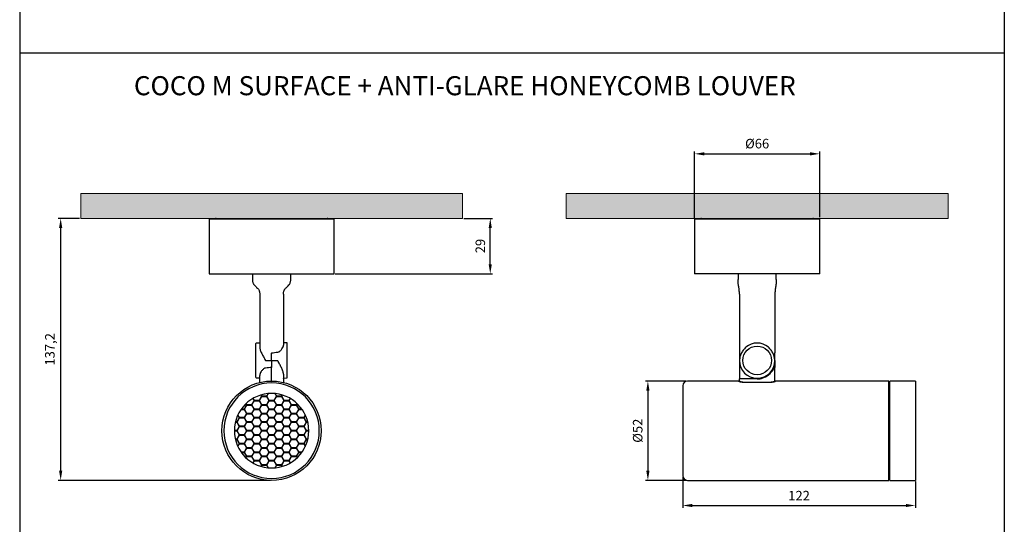
# Model space of a CAD drawing. Units: millimetres. Extents: x 0 to 1144, y -489 to 370.
# Drawn here: x 628 to 1144, y -158 to 106 of the extents above; entities that cross this region are included whole.
import ezdxf

# ---------------------------------------------------------------- set-up
doc = ezdxf.new("R2010")
doc.units = ezdxf.units.MM
doc.layers.add('CAJETIN', color=253, linetype='Continuous')
doc.layers.add('PIEZA', color=255, linetype='Continuous')
doc.layers.add('COTAS', color=251, linetype='Continuous', lineweight=9)
doc.styles.get("Standard").update_dxf_attribs({"font": 'arial.ttf'})
doc.dimstyles.new('ISO-25', dxfattribs={"dimtxt": 5, "dimasz": 5, "dimexe": 1.25, "dimexo": 0.625, "dimgap": 2, "dimtad": 1, "dimdec": 0, "dimtxsty": 'Standard', "dimcen": 2.5, "dimadec": 0, "dimazin": 0, "dimtfac": 1, "dimtdec": 0, "dimtmove": 0, "dimatfit": 3, "dimfxl": 1, "dimarcsym": 0})

# ---------------------------------------------------------------- blocks, each defined once
blk = doc.blocks.new('*D351')
at = {"layer": 'COTAS', "color": 0, "lineweight": -2}
for p, q in [((977.13, -83.29), (955.77, -83.29)), ((957.02, -88.29), (957.02, -130.29)), ((977.13, -135.29), (955.77, -135.29))]:
    blk.add_line(p, q, dxfattribs=at)
at = {"layer": 'COTAS', "color": 0}
for points in [[(957.86, -88.29), (956.19, -88.29), (957.02, -83.29)], [(956.19, -130.29), (957.86, -130.29), (957.02, -135.29)]]:
    blk.add_solid(points, dxfattribs=at)
at = {"layer": 'Defpoints', "color": 0}
for p in [(977.75, -83.29), (957.02, -135.29), (957.02, -135.29), (977.75, -135.29)]:
    blk.add_point(p, dxfattribs=at)
at = {"layer": 'COTAS', "color": 0, "insert": (952.33, -109.29), "char_height": 5, "attachment_point": 5, "rotation": 90}
blk.add_mtext('Ø52', dxfattribs=at)
blk = doc.blocks.new('*D355')
at = {"layer": 'COTAS', "color": 0, "lineweight": -2}
for p, q in [((975.25, -133.41), (975.25, -149.71)), ((1097.15, -135.91), (1097.15, -149.71)), ((980.25, -148.46), (1092.15, -148.46))]:
    blk.add_line(p, q, dxfattribs=at)
at = {"layer": 'COTAS', "color": 0}
for points in [[(980.25, -147.63), (980.25, -149.29), (975.25, -148.46)], [(1092.15, -149.29), (1092.15, -147.63), (1097.15, -148.46)]]:
    blk.add_solid(points, dxfattribs=at)
at = {"layer": 'Defpoints', "color": 0}
for p in [(975.25, -132.79), (1097.15, -135.29), (1097.15, -148.46), (1097.15, -148.46)]:
    blk.add_point(p, dxfattribs=at)
at = {"layer": 'COTAS', "color": 0, "insert": (1036.2, -143.95), "char_height": 5, "attachment_point": 5}
blk.add_mtext('122', dxfattribs=at)
blk = doc.blocks.new('*D368')
at = {"layer": 'COTAS', "color": 0, "lineweight": -2}
for p, q in [((860.54, 1.9), (875.7, 1.9)), ((874.45, -22.1), (874.45, -3.1)), ((793.29, -27.1), (875.7, -27.1))]:
    blk.add_line(p, q, dxfattribs=at)
at = {"layer": 'COTAS', "color": 0}
for points in [[(875.28, -3.1), (873.61, -3.1), (874.45, 1.9)], [(873.61, -22.1), (875.28, -22.1), (874.45, -27.1)]]:
    blk.add_solid(points, dxfattribs=at)
at = {"layer": 'Defpoints', "color": 0}
for p in [(859.91, 1.9), (874.45, 1.9), (874.45, 1.9), (792.66, -27.1)]:
    blk.add_point(p, dxfattribs=at)
at = {"layer": 'COTAS', "color": 0, "insert": (869.89, -12.6), "char_height": 5, "attachment_point": 5, "rotation": 90}
blk.add_mtext('29', dxfattribs=at)
blk = doc.blocks.new('*D369')
at = {"layer": 'COTAS', "color": 0, "lineweight": -2}
for p, q in [((981.5, 2.03), (981.5, 36.95)), ((1047, 2.53), (1047, 36.95)), ((986.5, 35.7), (1042, 35.7))]:
    blk.add_line(p, q, dxfattribs=at)
at = {"layer": 'COTAS', "color": 0}
for points in [[(986.5, 36.53), (986.5, 34.86), (981.5, 35.7)], [(1042, 34.86), (1042, 36.53), (1047, 35.7)]]:
    blk.add_solid(points, dxfattribs=at)
at = {"layer": 'Defpoints', "color": 0}
for p in [(1047, 35.7), (1047, 35.7), (981.5, 1.4), (1047, 1.9)]:
    blk.add_point(p, dxfattribs=at)
at = {"layer": 'COTAS', "color": 0, "insert": (1014.25, 40.39), "char_height": 5, "attachment_point": 5}
blk.add_mtext('Ø66', dxfattribs=at)
blk = doc.blocks.new('*D370')
at = {"layer": 'COTAS', "color": 0, "lineweight": -2}
for p, q in [((659.29, 1.9), (648.17, 1.9)), ((649.42, -3.1), (649.42, -130.29)), ((759.29, -135.29), (648.17, -135.29))]:
    blk.add_line(p, q, dxfattribs=at)
at = {"layer": 'COTAS', "color": 0}
for points in [[(650.25, -3.1), (648.58, -3.1), (649.42, 1.9)], [(648.58, -130.29), (650.25, -130.29), (649.42, -135.29)]]:
    blk.add_solid(points, dxfattribs=at)
at = {"layer": 'Defpoints', "color": 0}
for p in [(659.91, 1.9), (649.42, -135.29), (649.42, -135.29), (759.91, -135.29)]:
    blk.add_point(p, dxfattribs=at)
at = {"layer": 'COTAS', "color": 0, "insert": (644.42, -66.69), "char_height": 5, "attachment_point": 5, "rotation": 90}
blk.add_mtext('137,2', dxfattribs=at)

msp = doc.modelspace()

# ---------------------------------------------------------------- hatches: boundary and pattern name
at = {"layer": 'COTAS'}
h = msp.add_hatch(color=8, dxfattribs=at)
h.paths.add_polyline_path([(859.91, 1.9), (859.91, 14.9), (659.91, 14.9), (659.91, 1.9), (730.83, 1.9), (789, 1.9)])
h.paths.add_polyline_path([(1114.25, 1.9), (1114.25, 14.9), (914.25, 14.9), (914.25, 1.9), (985.17, 1.9), (1043.34, 1.9)])

# ---------------------------------------------------------------- linework, layer by layer
at = {"layer": 'CAJETIN'}
for p, q in [((627.96, 370.16), (627.96, -489.19)), ((1143.71, 370.16), (1143.71, -489.19)), ((627.96, 287.52), (627.96, -489.19)), ((627.96, 88.58), (1143.71, 88.58))]:
    msp.add_line(p, q, dxfattribs=at)
at = {"layer": 'COTAS'}
for p, q in [((659.91, 1.9), (659.91, 14.9)), ((859.91, 14.9), (659.91, 14.9)), ((859.91, 1.9), (859.91, 14.9)), ((914.25, 1.9), (914.25, 14.9)), ((914.25, 14.9), (1114.25, 14.9)), ((1114.25, 1.9), (1114.25, 14.9)), ((859.91, 1.9), (659.91, 1.9)), ((914.25, 1.9), (1114.25, 1.9))]:
    msp.add_line(p, q, dxfattribs=at)
at = {"layer": 'PIEZA'}
for p, q in [((727.16, 1.4), (727.16, -27.1)), ((792.66, 1.4), (727.16, 1.4)), ((730.33, 1.41), (730.33, 1.4)), ((789.5, 1.4), (789.5, 1.41)), ((792.66, -27.1), (792.66, 1.4)), ((981.5, 1.4), (981.5, -27.1)), ((1047, 1.4), (981.5, 1.4)), ((984.67, 1.41), (984.67, 1.4)), ((1043.84, 1.4), (1043.84, 1.41)), ((1047, -27.1), (1047, 1.4)), ((727.16, -27.1), (792.66, -27.1)), ((1014.25, -27.1), (981.5, -27.1)), ((1047, -27.1), (1014.25, -27.1))]:
    msp.add_line(p, q, dxfattribs=at)
at = {"layer": 'PIEZA', "linetype": 'Continuous'}
for p, q in [((749.91, -27.1), (749.91, -30.14)), ((769.91, -30.14), (769.91, -27.1)), ((1004.25, -27.1), (1004.25, -30.14)), ((1024.25, -30.14), (1024.25, -27.1)), ((753.67, -37.72), (753.67, -65.44)), ((766.15, -37.72), (766.15, -64.47)), ((1004.93, -37.72), (1004.93, -62.55)), ((1023.58, -37.72), (1023.58, -68.53)), ((751.72, -81.39), (751.72, -63.61)), ((753.48, -63.4), (751.87, -63.46)), ((767.95, -63.32), (766.15, -63.28)), ((768.1, -81.53), (768.1, -63.47)), ((1004.94, -62.9), (1004.94, -72.5)), ((759.91, -72.5), (759.91, -68.72)), ((1023.57, -72.5), (1023.57, -68.88)), ((756.72, -72.5), (759.91, -72.5)), ((759.91, -72.5), (763.05, -72.5)), ((759.91, -72.5), (759.91, -76.2)), ((759.91, -83.29), (759.91, -76.2)), ((1004.93, -72.5), (1004.93, -82.34)), ((1004.94, -72.5), (1005.04, -72.5)), ((1023.46, -72.5), (1023.57, -72.5)), ((1023.58, -72.5), (1023.58, -76.2)), ((1023.58, -83.04), (1023.58, -76.2)), ((751.87, -81.54), (753.67, -81.6)), ((753.67, -83.85), (753.67, -80.35)), ((766.15, -79.65), (766.15, -83.85)), ((766.35, -81.71), (767.95, -81.68)), ((1004.93, -83.04), (1004.93, -82.34)), ((1011.37, -82.14), (1005.13, -82.14)), ((975.25, -85.79), (975.25, -132.79)), ((1004.68, -83.29), (977.75, -83.29)), ((1008.14, -83.85), (1020.37, -83.85)), ((1020.37, -84.1), (1008.14, -84.1)), ((1083.25, -83.29), (1023.83, -83.29)), ((1083.25, -135.29), (1083.25, -83.29)), ((1083.75, -83.79), (1083.25, -83.79)), ((1097.15, -83.29), (1083.75, -83.29)), ((1083.75, -135.29), (1083.75, -83.29)), ((1097.15, -83.29), (1097.15, -135.29)), ((977.75, -135.29), (1083.25, -135.29)), ((1083.25, -134.79), (1083.75, -134.79)), ((1083.75, -135.29), (1097.15, -135.29))]:
    msp.add_line(p, q, dxfattribs=at)
at = {"layer": 'PIEZA', "color": 8, "linetype": 'Continuous'}
for p, q in [((750.09, -92.44), (750.72, -93.54)), ((750.87, -93.45), (750.24, -92.36)), ((754.62, -91.29), (753.37, -93.45)), ((753.51, -93.54), (754.76, -91.37)), ((754.24, -90.63), (754.62, -91.29)), ((754.76, -91.2), (754.41, -90.58)), ((757.26, -91.2), (754.76, -91.2)), ((754.76, -91.37), (757.26, -91.37)), ((758.03, -89.88), (757.26, -91.2)), ((757.26, -91.37), (758.51, -93.54)), ((757.41, -91.29), (758.24, -89.86)), ((758.66, -93.45), (757.41, -91.29)), ((762.41, -91.29), (761.16, -93.45)), ((761.31, -93.54), (762.56, -91.37)), ((761.59, -89.86), (762.41, -91.29)), ((762.56, -91.2), (761.79, -89.88)), ((765.06, -91.2), (762.56, -91.2)), ((762.56, -91.37), (765.06, -91.37)), ((765.42, -90.58), (765.06, -91.2)), ((765.06, -91.37), (766.31, -93.54)), ((765.21, -91.29), (765.58, -90.63)), ((766.46, -93.45), (765.21, -91.29)), ((769.59, -92.36), (768.96, -93.45)), ((769.1, -93.54), (769.73, -92.44)), ((745.57, -97.95), (744.04, -97.95)), ((746.82, -95.79), (745.57, -97.95)), ((745.72, -98.04), (746.97, -95.87)), ((746.46, -95.17), (746.82, -95.79)), ((746.97, -95.7), (746.59, -95.05)), ((749.47, -95.7), (746.97, -95.7)), ((746.97, -95.87), (749.47, -95.87)), ((750.72, -93.54), (749.47, -95.7)), ((749.47, -95.87), (750.72, -98.04)), ((749.62, -95.79), (750.87, -93.62)), ((750.87, -97.95), (749.62, -95.79)), ((753.37, -93.45), (750.87, -93.45)), ((750.87, -93.62), (753.37, -93.62)), ((753.37, -97.95), (750.87, -97.95)), ((753.37, -93.62), (754.62, -95.79)), ((754.62, -95.79), (753.37, -97.95)), ((754.76, -95.7), (753.51, -93.54)), ((753.51, -98.04), (754.76, -95.87)), ((757.26, -95.7), (754.76, -95.7)), ((754.76, -95.87), (757.26, -95.87)), ((758.51, -93.54), (757.26, -95.7)), ((757.26, -95.87), (758.51, -98.04)), ((757.41, -95.79), (758.66, -93.62)), ((758.66, -97.95), (757.41, -95.79)), ((761.16, -93.45), (758.66, -93.45)), ((758.66, -93.62), (761.16, -93.62)), ((761.16, -97.95), (758.66, -97.95)), ((761.16, -93.62), (762.41, -95.79)), ((762.41, -95.79), (761.16, -97.95)), ((762.56, -95.7), (761.31, -93.54)), ((761.31, -98.04), (762.56, -95.87)), ((765.06, -95.7), (762.56, -95.7)), ((762.56, -95.87), (765.06, -95.87)), ((766.31, -93.54), (765.06, -95.7)), ((765.06, -95.87), (766.31, -98.04)), ((765.21, -95.79), (766.46, -93.62)), ((766.46, -97.95), (765.21, -95.79)), ((768.96, -93.45), (766.46, -93.45)), ((766.46, -93.62), (768.96, -93.62)), ((768.96, -97.95), (766.46, -97.95)), ((768.96, -93.62), (770.21, -95.79)), ((770.21, -95.79), (768.96, -97.95)), ((770.35, -95.7), (769.1, -93.54)), ((769.1, -98.04), (770.35, -95.87)), ((772.85, -95.7), (770.35, -95.7)), ((770.35, -95.87), (772.85, -95.87)), ((773.23, -95.05), (772.85, -95.7)), ((772.85, -95.87), (774.1, -98.04)), ((773, -95.79), (773.36, -95.17)), ((774.25, -97.95), (773, -95.79)), ((775.78, -97.95), (774.25, -97.95)), ((742.93, -102.54), (741.68, -104.7)), ((741.82, -104.79), (743.07, -102.62)), ((742.16, -101.22), (742.93, -102.54)), ((743.07, -102.45), (742.25, -101.03)), ((745.57, -102.45), (743.07, -102.45)), ((743.07, -102.62), (745.57, -102.62)), ((743.92, -98.12), (745.57, -98.12)), ((745.57, -98.12), (746.82, -100.29)), ((746.82, -100.29), (745.57, -102.45)), ((745.57, -102.62), (746.82, -104.79)), ((746.97, -100.2), (745.72, -98.04)), ((745.72, -102.54), (746.97, -100.37)), ((746.97, -104.7), (745.72, -102.54)), ((749.47, -100.2), (746.97, -100.2)), ((746.97, -100.37), (749.47, -100.37)), ((750.72, -98.04), (749.47, -100.2)), ((749.47, -100.37), (750.72, -102.54)), ((750.72, -102.54), (749.47, -104.7)), ((749.62, -100.29), (750.87, -98.12)), ((750.87, -102.45), (749.62, -100.29)), ((749.62, -104.79), (750.87, -102.62)), ((750.87, -98.12), (753.37, -98.12)), ((753.37, -102.45), (750.87, -102.45)), ((750.87, -102.62), (753.37, -102.62)), ((753.37, -98.12), (754.62, -100.29)), ((754.62, -100.29), (753.37, -102.45)), ((753.37, -102.62), (754.62, -104.79)), ((754.76, -100.2), (753.51, -98.04)), ((753.51, -102.54), (754.76, -100.37)), ((754.76, -104.7), (753.51, -102.54)), ((757.26, -100.2), (754.76, -100.2)), ((754.76, -100.37), (757.26, -100.37)), ((758.51, -98.04), (757.26, -100.2)), ((757.26, -100.37), (758.51, -102.54)), ((758.51, -102.54), (757.26, -104.7)), ((757.41, -100.29), (758.66, -98.12)), ((758.66, -102.45), (757.41, -100.29)), ((757.41, -104.79), (758.66, -102.62)), ((758.66, -98.12), (761.16, -98.12)), ((761.16, -102.45), (758.66, -102.45)), ((758.66, -102.62), (761.16, -102.62)), ((761.16, -98.12), (762.41, -100.29)), ((762.41, -100.29), (761.16, -102.45)), ((761.16, -102.62), (762.41, -104.79)), ((762.56, -100.2), (761.31, -98.04)), ((761.31, -102.54), (762.56, -100.37)), ((762.56, -104.7), (761.31, -102.54)), ((765.06, -100.2), (762.56, -100.2)), ((762.56, -100.37), (765.06, -100.37)), ((766.31, -98.04), (765.06, -100.2)), ((765.06, -100.37), (766.31, -102.54)), ((766.31, -102.54), (765.06, -104.7)), ((765.21, -100.29), (766.46, -98.12)), ((766.46, -102.45), (765.21, -100.29)), ((765.21, -104.79), (766.46, -102.62)), ((766.46, -98.12), (768.96, -98.12)), ((768.96, -102.45), (766.46, -102.45)), ((766.46, -102.62), (768.96, -102.62)), ((768.96, -98.12), (770.21, -100.29)), ((770.21, -100.29), (768.96, -102.45)), ((768.96, -102.62), (770.21, -104.79)), ((770.35, -100.2), (769.1, -98.04)), ((769.1, -102.54), (770.35, -100.37)), ((770.35, -104.7), (769.1, -102.54)), ((772.85, -100.2), (770.35, -100.2)), ((770.35, -100.37), (772.85, -100.37)), ((774.1, -98.04), (772.85, -100.2)), ((772.85, -100.37), (774.1, -102.54)), ((774.1, -102.54), (772.85, -104.7)), ((773, -100.29), (774.25, -98.12)), ((774.25, -102.45), (773, -100.29)), ((773, -104.79), (774.25, -102.62)), ((774.25, -98.12), (775.9, -98.12)), ((776.75, -102.45), (774.25, -102.45)), ((774.25, -102.62), (776.75, -102.62)), ((777.57, -101.03), (776.75, -102.45)), ((776.75, -102.62), (778, -104.79)), ((776.9, -102.54), (777.66, -101.22)), ((778.15, -104.7), (776.9, -102.54)), ((740.92, -104.87), (741.68, -104.87)), ((741.68, -104.7), (740.96, -104.7)), ((741.68, -104.87), (742.93, -107.04)), ((742.93, -107.04), (741.68, -109.2)), ((743.07, -106.95), (741.82, -104.79)), ((741.82, -109.29), (743.07, -107.12)), ((745.57, -106.95), (743.07, -106.95)), ((743.07, -107.12), (745.57, -107.12)), ((746.82, -104.79), (745.57, -106.95)), ((745.57, -107.12), (746.82, -109.29)), ((745.72, -107.04), (746.97, -104.87)), ((746.97, -109.2), (745.72, -107.04)), ((749.47, -104.7), (746.97, -104.7)), ((746.97, -104.87), (749.47, -104.87)), ((749.47, -104.87), (750.72, -107.04)), ((750.72, -107.04), (749.47, -109.2)), ((750.87, -106.95), (749.62, -104.79)), ((749.62, -109.29), (750.87, -107.12)), ((753.37, -106.95), (750.87, -106.95)), ((750.87, -107.12), (753.37, -107.12)), ((754.62, -104.79), (753.37, -106.95)), ((753.37, -107.12), (754.62, -109.29)), ((753.51, -107.04), (754.76, -104.87)), ((754.76, -109.2), (753.51, -107.04)), ((757.26, -104.7), (754.76, -104.7)), ((754.76, -104.87), (757.26, -104.87)), ((757.26, -104.87), (758.51, -107.04)), ((758.51, -107.04), (757.26, -109.2)), ((758.66, -106.95), (757.41, -104.79)), ((757.41, -109.29), (758.66, -107.12)), ((761.16, -106.95), (758.66, -106.95)), ((758.66, -107.12), (761.16, -107.12)), ((762.41, -104.79), (761.16, -106.95)), ((761.16, -107.12), (762.41, -109.29)), ((761.31, -107.04), (762.56, -104.87)), ((762.56, -109.2), (761.31, -107.04)), ((765.06, -104.7), (762.56, -104.7)), ((762.56, -104.87), (765.06, -104.87)), ((765.06, -104.87), (766.31, -107.04)), ((766.31, -107.04), (765.06, -109.2)), ((766.46, -106.95), (765.21, -104.79)), ((765.21, -109.29), (766.46, -107.12)), ((768.96, -106.95), (766.46, -106.95)), ((766.46, -107.12), (768.96, -107.12)), ((770.21, -104.79), (768.96, -106.95)), ((768.96, -107.12), (770.21, -109.29)), ((769.1, -107.04), (770.35, -104.87)), ((770.35, -109.2), (769.1, -107.04)), ((772.85, -104.7), (770.35, -104.7)), ((770.35, -104.87), (772.85, -104.87)), ((772.85, -104.87), (774.1, -107.04)), ((774.1, -107.04), (772.85, -109.2)), ((774.25, -106.95), (773, -104.79)), ((773, -109.29), (774.25, -107.12)), ((776.75, -106.95), (774.25, -106.95)), ((774.25, -107.12), (776.75, -107.12)), ((778, -104.79), (776.75, -106.95)), ((776.75, -107.12), (778, -109.29)), ((776.9, -107.04), (778.15, -104.87)), ((778.15, -109.2), (776.9, -107.04)), ((778.86, -104.7), (778.15, -104.7)), ((778.15, -104.87), (778.91, -104.87)), ((741.68, -109.2), (740.41, -109.2)), ((740.41, -109.37), (741.68, -109.37)), ((741.68, -109.37), (742.93, -111.54)), ((742.93, -111.54), (741.68, -113.7)), ((743.07, -111.45), (741.82, -109.29)), ((741.82, -113.79), (743.07, -111.62)), ((745.57, -111.45), (743.07, -111.45)), ((743.07, -111.62), (745.57, -111.62)), ((746.82, -109.29), (745.57, -111.45)), ((745.57, -111.62), (746.82, -113.79)), ((745.72, -111.54), (746.97, -109.37)), ((746.97, -113.7), (745.72, -111.54)), ((749.47, -109.2), (746.97, -109.2)), ((746.97, -109.37), (749.47, -109.37)), ((749.47, -109.37), (750.72, -111.54)), ((750.72, -111.54), (749.47, -113.7)), ((750.87, -111.45), (749.62, -109.29)), ((749.62, -113.79), (750.87, -111.62)), ((753.37, -111.45), (750.87, -111.45)), ((750.87, -111.62), (753.37, -111.62)), ((754.62, -109.29), (753.37, -111.45)), ((753.37, -111.62), (754.62, -113.79)), ((753.51, -111.54), (754.76, -109.37)), ((754.76, -113.7), (753.51, -111.54)), ((757.26, -109.2), (754.76, -109.2)), ((754.76, -109.37), (757.26, -109.37)), ((757.26, -109.37), (758.51, -111.54)), ((758.51, -111.54), (757.26, -113.7)), ((758.66, -111.45), (757.41, -109.29)), ((757.41, -113.79), (758.66, -111.62)), ((761.16, -111.45), (758.66, -111.45)), ((758.66, -111.62), (761.16, -111.62)), ((762.41, -109.29), (761.16, -111.45)), ((761.16, -111.62), (762.41, -113.79)), ((761.31, -111.54), (762.56, -109.37)), ((762.56, -113.7), (761.31, -111.54)), ((765.06, -109.2), (762.56, -109.2)), ((762.56, -109.37), (765.06, -109.37)), ((765.06, -109.37), (766.31, -111.54)), ((766.31, -111.54), (765.06, -113.7)), ((766.46, -111.45), (765.21, -109.29)), ((765.21, -113.79), (766.46, -111.62)), ((768.96, -111.45), (766.46, -111.45)), ((766.46, -111.62), (768.96, -111.62)), ((770.21, -109.29), (768.96, -111.45)), ((768.96, -111.62), (770.21, -113.79)), ((769.1, -111.54), (770.35, -109.37)), ((770.35, -113.7), (769.1, -111.54)), ((772.85, -109.2), (770.35, -109.2)), ((770.35, -109.37), (772.85, -109.37)), ((772.85, -109.37), (774.1, -111.54)), ((774.1, -111.54), (772.85, -113.7)), ((774.25, -111.45), (773, -109.29)), ((773, -113.79), (774.25, -111.62)), ((776.75, -111.45), (774.25, -111.45)), ((774.25, -111.62), (776.75, -111.62)), ((778, -109.29), (776.75, -111.45)), ((776.75, -111.62), (778, -113.79)), ((776.9, -111.54), (778.15, -109.37)), ((778.15, -113.7), (776.9, -111.54)), ((779.41, -109.2), (778.15, -109.2)), ((778.15, -109.37), (779.41, -109.37)), ((741.68, -113.7), (740.92, -113.7)), ((740.96, -113.87), (741.68, -113.87)), ((741.68, -113.87), (742.93, -116.04)), ((743.07, -115.95), (741.82, -113.79)), ((742.93, -116.04), (742.16, -117.36)), ((742.25, -117.55), (743.07, -116.12)), ((745.57, -115.95), (743.07, -115.95)), ((743.07, -116.12), (745.57, -116.12)), ((746.82, -113.79), (745.57, -115.95)), ((745.57, -116.12), (746.82, -118.29)), ((746.82, -118.29), (745.57, -120.45)), ((745.72, -116.04), (746.97, -113.87)), ((746.97, -118.2), (745.72, -116.04)), ((745.72, -120.54), (746.97, -118.37)), ((749.47, -113.7), (746.97, -113.7)), ((746.97, -113.87), (749.47, -113.87)), ((749.47, -118.2), (746.97, -118.2)), ((746.97, -118.37), (749.47, -118.37)), ((749.47, -113.87), (750.72, -116.04)), ((750.72, -116.04), (749.47, -118.2)), ((749.47, -118.37), (750.72, -120.54)), ((750.87, -115.95), (749.62, -113.79)), ((749.62, -118.29), (750.87, -116.12)), ((750.87, -120.45), (749.62, -118.29)), ((753.37, -115.95), (750.87, -115.95)), ((750.87, -116.12), (753.37, -116.12)), ((754.62, -113.79), (753.37, -115.95)), ((753.37, -116.12), (754.62, -118.29)), ((754.62, -118.29), (753.37, -120.45)), ((753.51, -116.04), (754.76, -113.87)), ((754.76, -118.2), (753.51, -116.04)), ((753.51, -120.54), (754.76, -118.37)), ((757.26, -113.7), (754.76, -113.7)), ((754.76, -113.87), (757.26, -113.87)), ((757.26, -118.2), (754.76, -118.2)), ((754.76, -118.37), (757.26, -118.37)), ((757.26, -113.87), (758.51, -116.04)), ((758.51, -116.04), (757.26, -118.2)), ((757.26, -118.37), (758.51, -120.54)), ((758.66, -115.95), (757.41, -113.79)), ((757.41, -118.29), (758.66, -116.12)), ((758.66, -120.45), (757.41, -118.29)), ((761.16, -115.95), (758.66, -115.95)), ((758.66, -116.12), (761.16, -116.12)), ((762.41, -113.79), (761.16, -115.95)), ((761.16, -116.12), (762.41, -118.29)), ((762.41, -118.29), (761.16, -120.45)), ((761.31, -116.04), (762.56, -113.87)), ((762.56, -118.2), (761.31, -116.04)), ((761.31, -120.54), (762.56, -118.37)), ((765.06, -113.7), (762.56, -113.7)), ((762.56, -113.87), (765.06, -113.87)), ((765.06, -118.2), (762.56, -118.2)), ((762.56, -118.37), (765.06, -118.37)), ((765.06, -113.87), (766.31, -116.04)), ((766.31, -116.04), (765.06, -118.2)), ((765.06, -118.37), (766.31, -120.54)), ((766.46, -115.95), (765.21, -113.79)), ((765.21, -118.29), (766.46, -116.12)), ((766.46, -120.45), (765.21, -118.29)), ((768.96, -115.95), (766.46, -115.95)), ((766.46, -116.12), (768.96, -116.12)), ((770.21, -113.79), (768.96, -115.95)), ((768.96, -116.12), (770.21, -118.29)), ((770.21, -118.29), (768.96, -120.45)), ((769.1, -116.04), (770.35, -113.87)), ((770.35, -118.2), (769.1, -116.04)), ((769.1, -120.54), (770.35, -118.37)), ((772.85, -113.7), (770.35, -113.7)), ((770.35, -113.87), (772.85, -113.87)), ((772.85, -118.2), (770.35, -118.2)), ((770.35, -118.37), (772.85, -118.37)), ((772.85, -113.87), (774.1, -116.04)), ((774.1, -116.04), (772.85, -118.2)), ((772.85, -118.37), (774.1, -120.54)), ((774.25, -115.95), (773, -113.79)), ((773, -118.29), (774.25, -116.12)), ((774.25, -120.45), (773, -118.29)), ((776.75, -115.95), (774.25, -115.95)), ((774.25, -116.12), (776.75, -116.12)), ((778, -113.79), (776.75, -115.95)), ((776.75, -116.12), (777.57, -117.55)), ((776.9, -116.04), (778.15, -113.87)), ((777.66, -117.36), (776.9, -116.04)), ((778.91, -113.7), (778.15, -113.7)), ((778.15, -113.87), (778.86, -113.87)), ((745.57, -120.45), (743.92, -120.45)), ((744.04, -120.62), (745.57, -120.62)), ((745.57, -120.62), (746.82, -122.79)), ((746.97, -122.7), (745.72, -120.54)), ((746.82, -122.79), (746.46, -123.41)), ((746.59, -123.53), (746.97, -122.87)), ((749.47, -122.7), (746.97, -122.7)), ((746.97, -122.87), (749.47, -122.87)), ((750.72, -120.54), (749.47, -122.7)), ((749.47, -122.87), (750.72, -125.04)), ((749.62, -122.79), (750.87, -120.62)), ((750.87, -124.95), (749.62, -122.79)), ((753.37, -120.45), (750.87, -120.45)), ((750.87, -120.62), (753.37, -120.62)), ((753.37, -120.62), (754.62, -122.79)), ((754.62, -122.79), (753.37, -124.95)), ((754.76, -122.7), (753.51, -120.54)), ((753.51, -125.04), (754.76, -122.87)), ((757.26, -122.7), (754.76, -122.7)), ((754.76, -122.87), (757.26, -122.87)), ((758.51, -120.54), (757.26, -122.7)), ((757.26, -122.87), (758.51, -125.04)), ((757.41, -122.79), (758.66, -120.62)), ((758.66, -124.95), (757.41, -122.79)), ((761.16, -120.45), (758.66, -120.45)), ((758.66, -120.62), (761.16, -120.62)), ((761.16, -120.62), (762.41, -122.79)), ((762.41, -122.79), (761.16, -124.95)), ((762.56, -122.7), (761.31, -120.54)), ((761.31, -125.04), (762.56, -122.87)), ((765.06, -122.7), (762.56, -122.7)), ((762.56, -122.87), (765.06, -122.87)), ((766.31, -120.54), (765.06, -122.7)), ((765.06, -122.87), (766.31, -125.04)), ((765.21, -122.79), (766.46, -120.62)), ((766.46, -124.95), (765.21, -122.79)), ((768.96, -120.45), (766.46, -120.45)), ((766.46, -120.62), (768.96, -120.62)), ((768.96, -120.62), (770.21, -122.79)), ((770.21, -122.79), (768.96, -124.95)), ((770.35, -122.7), (769.1, -120.54)), ((769.1, -125.04), (770.35, -122.87)), ((772.85, -122.7), (770.35, -122.7)), ((770.35, -122.87), (772.85, -122.87)), ((774.1, -120.54), (772.85, -122.7)), ((772.85, -122.87), (773.23, -123.53)), ((773, -122.79), (774.25, -120.62)), ((773.36, -123.41), (773, -122.79)), ((775.9, -120.45), (774.25, -120.45)), ((774.25, -120.62), (775.78, -120.62)), ((750.72, -125.04), (750.09, -126.13)), ((750.24, -126.22), (750.87, -125.12)), ((753.37, -124.95), (750.87, -124.95)), ((750.87, -125.12), (753.37, -125.12)), ((753.37, -125.12), (754.62, -127.29)), ((754.76, -127.2), (753.51, -125.04)), ((754.62, -127.29), (754.24, -127.95)), ((754.41, -128), (754.76, -127.37)), ((757.26, -127.2), (754.76, -127.2)), ((754.76, -127.37), (757.26, -127.37)), ((758.51, -125.04), (757.26, -127.2)), ((757.26, -127.37), (758.03, -128.7)), ((757.41, -127.29), (758.66, -125.12)), ((758.24, -128.72), (757.41, -127.29)), ((761.16, -124.95), (758.66, -124.95)), ((758.66, -125.12), (761.16, -125.12)), ((761.16, -125.12), (762.41, -127.29)), ((762.56, -127.2), (761.31, -125.04)), ((762.41, -127.29), (761.59, -128.72)), ((761.79, -128.7), (762.56, -127.37)), ((765.06, -127.2), (762.56, -127.2)), ((762.56, -127.37), (765.06, -127.37)), ((766.31, -125.04), (765.06, -127.2)), ((765.06, -127.37), (765.42, -128)), ((765.21, -127.29), (766.46, -125.12)), ((765.58, -127.95), (765.21, -127.29)), ((768.96, -124.95), (766.46, -124.95)), ((766.46, -125.12), (768.96, -125.12)), ((768.96, -125.12), (769.59, -126.22)), ((769.73, -126.13), (769.1, -125.04))]:
    msp.add_line(p, q, dxfattribs=at)
at = {"layer": 'PIEZA', "linetype": 'Continuous'}
for centre, radius in [((1014.25, -72.5), 7.5), ((759.91, -109.29), 26)]:
    msp.add_circle(centre, radius, dxfattribs=at)
at = {"layer": 'PIEZA', "linetype": 'Continuous', "extrusion": (0, 0, -1)}
for radius in [25, 19.5]:
    msp.add_circle((-759.91, -109.29), radius, dxfattribs=at)
at = {"layer": 'PIEZA'}
for centre, start, end in [((730.83, 1.4), 90, 179), ((789, 1.4), 1, 90), ((985.17, 1.4), 90, 179), ((1043.34, 1.4), 1, 90)]:
    msp.add_arc(centre, 0.5, start, end, dxfattribs=at)
at = {"layer": 'PIEZA', "linetype": 'Continuous'}
for centre, radius, start, end in [((751.87, -63.61), 0.15, 92, 180), ((767.95, -63.47), 0.15, 0, 89), ((1014.25, -72.5), 9.1, 49.3442, 130.6558), ((1014.25, -72.5), 9.32, 177.7843, 179.9948), ((1014.25, -72.5), 9.32, 0, 2.2162), ((1014.25, -72.5), 9.31, 180, 0), ((1014.25, -72.5), 9.64, 290.8157, 337.9251), ((751.87, -81.39), 0.15, 180, 268), ((767.95, -81.53), 0.15, 271, 0), ((753.42, -83.85), 0.25, 284.3104, 0), ((753.42, -83.85), 0.25, 284.3104, 0), ((766.4, -83.85), 0.25, 180, 255.6896), ((766.4, -83.85), 0.25, 180, 255.6896), ((977.75, -85.79), 2.5, 90, 180), ((977.75, -132.79), 2.5, 180, 270)]:
    msp.add_arc(centre, radius, start, end, dxfattribs=at)
at = {"layer": 'PIEZA', "linetype": 'Continuous', "extrusion": (0, 0, -1)}
for centre, start, end in [((-753.47, -63.2), 180, 268), ((-766.35, -81.91), 0, 89)]:
    msp.add_arc(centre, 0.2, start, end, dxfattribs=at)
at = {"layer": 'PIEZA', "linetype": 'Continuous'}
for centre, major_axis, ratio, start_param, end_param in [((1005.03, -62.6), (-0.031, 0.206), 0.462766, 1.256961, 1.328872), ((1004.68, -109.29), (0, 26), 0.017623, 6.163173, 6.283185), ((1004.93, -109.29), (0, 26.25), 0.017455, 6.163173, 6.283019), ((1023.58, -109.29), (0, 26.25), 0.017455, 0.000166, 0.120012), ((1023.83, -109.29), (0, 26), 0.017623, 0, 0.120012)]:
    msp.add_ellipse(centre, major_axis=major_axis, ratio=ratio, start_param=start_param, end_param=end_param, dxfattribs=at)
at = {"layer": 'PIEZA', "linetype": 'Continuous', "extrusion": (0, 0, -1)}
for centre, major_axis, ratio, start_param, end_param in [((1297.94, -72.5), (-553.79, 0), 0.030245, 0.239181, 0.262417), ((1005.13, -82.34), (0.141, -0.141), 0.999695, 2.356347, 3.926856)]:
    msp.add_ellipse(centre, major_axis=major_axis, ratio=ratio, start_param=start_param, end_param=end_param, dxfattribs=at)
at = {"layer": 'PIEZA', "linetype": 'Continuous'}
for points, knots in [([(749.91, -30.13), (749.9, -30.38), (749.92, -30.85), (750.01, -31.52), (750.22, -32.09), (750.56, -32.67), (750.99, -33.19), (751.54, -33.73), (752.15, -34.29), (752.75, -34.87), (753.22, -35.51), (753.52, -36.14), (753.67, -36.9), (753.69, -37.43), (753.67, -37.72)], [0, 0, 0, 0, 0.083203, 0.159485, 0.228292, 0.289215, 0.387112, 0.458233, 0.548419, 0.668914, 0.74017, 0.818596, 0.904817, 1, 1, 1, 1]), ([(766.15, -37.72), (766.14, -37.47), (766.16, -37.02), (766.24, -36.37), (766.44, -35.82), (766.77, -35.26), (767.2, -34.75), (767.74, -34.23), (768.35, -33.67), (768.95, -33.07), (769.44, -32.41), (769.76, -31.75), (769.9, -30.97), (769.93, -30.42), (769.91, -30.13)], [0, 0, 0, 0, 0.081942, 0.155418, 0.221146, 0.279609, 0.374852, 0.445073, 0.535214, 0.657652, 0.731329, 0.813321, 0.90315, 1, 1, 1, 1]), ([(1004.93, -37.72), (1004.93, -37.4), (1004.93, -37.08), (1004.91, -36.45), (1004.89, -36.13), (1004.8, -35.18), (1004.7, -34.55), (1004.49, -33.3), (1004.38, -32.67), (1004.3, -31.72), (1004.28, -31.4), (1004.26, -30.77), (1004.25, -30.45), (1004.25, -30.13)], [0, 0, 0, 0, 0.125, 0.125, 0.25, 0.25, 0.5, 0.5, 0.75, 0.75, 0.875, 0.875, 1, 1, 1, 1]), ([(1024.25, -30.13), (1024.25, -30.39), (1024.25, -30.9), (1024.22, -31.66), (1024.14, -32.55), (1023.98, -33.55), (1023.79, -34.68), (1023.63, -35.81), (1023.58, -36.82), (1023.58, -37.46), (1023.58, -37.72)], [0, 0, 0, 0, 0.100041, 0.200311, 0.300605, 0.45078, 0.60045, 0.749629, 0.898672, 1, 1, 1, 1]), ([(753.67, -65.44), (753.67, -65.69), (753.71, -65.94), (753.82, -66.48), (753.9, -66.76), (754.19, -67.61), (754.45, -68.19), (755.03, -69.41), (755.35, -70.02), (755.85, -70.94), (756.02, -71.25), (756.37, -71.87), (756.54, -72.19), (756.72, -72.5)], [0, 0, 0, 0, 0.125, 0.125, 0.25, 0.25, 0.5, 0.5, 0.75, 0.75, 0.875, 0.875, 1, 1, 1, 1]), ([(763.11, -68.15), (763.36, -68.13), (763.61, -68.04), (764.05, -67.8), (764.25, -67.65), (764.61, -67.34), (764.77, -67.17), (765.08, -66.83), (765.21, -66.65), (765.59, -66.13), (765.78, -65.78), (766.07, -65.09), (766.15, -64.77), (766.15, -64.47)], [0, 0, 0, 0, 0.125, 0.125, 0.25, 0.25, 0.375, 0.375, 0.5, 0.5, 0.75, 0.75, 1, 1, 1, 1]), ([(1004.93, -62.56), (1004.93, -62.61), (1004.94, -62.66), (1004.94, -62.77), (1004.94, -62.83), (1004.94, -62.9)], [0, 0, 0, 0, 0.5, 0.5, 1, 1, 1, 1]), ([(1008.33, -65.6), (1008.05, -65.83), (1007.79, -66.08), (1007.31, -66.6), (1007.09, -66.87), (1006.47, -67.7), (1006.14, -68.28), (1005.6, -69.47), (1005.4, -70.06), (1005.2, -70.97), (1005.15, -71.27), (1005.07, -71.88), (1005.05, -72.19), (1005.04, -72.5)], [0, 0, 0, 0, 0.125, 0.125, 0.25, 0.25, 0.5, 0.5, 0.75, 0.75, 0.875, 0.875, 1, 1, 1, 1]), ([(1023.46, -72.5), (1023.46, -72.19), (1023.44, -71.88), (1023.36, -71.27), (1023.31, -70.97), (1023.11, -70.06), (1022.91, -69.47), (1022.37, -68.28), (1022.04, -67.7), (1021.42, -66.87), (1021.2, -66.6), (1020.72, -66.08), (1020.46, -65.83), (1020.18, -65.6)], [0, 0, 0, 0, 0.125, 0.125, 0.25, 0.25, 0.5, 0.5, 0.75, 0.75, 0.875, 0.875, 1, 1, 1, 1]), ([(759.9, -68.55), (759.9, -68.59), (759.89, -68.63), (759.89, -68.7), (759.89, -68.72), (759.89, -68.73), (759.89, -68.73), (759.89, -68.73)], [0, 0, 0, 0, 0.447261, 0.447261, 0.894521, 0.894521, 1, 1, 1, 1]), ([(759.9, -68.55), (759.9, -68.55), (759.9, -68.54), (759.91, -68.54), (759.91, -68.54), (759.91, -68.54), (759.91, -68.53), (759.91, -68.53), (759.91, -68.53), (759.91, -68.53)], [0, 0, 0, 0, 0.223226, 0.223226, 0.604543, 0.604543, 0.898818, 0.898818, 1, 1, 1, 1]), ([(1023.57, -68.88), (1023.57, -68.82), (1023.57, -68.75), (1023.57, -68.64), (1023.57, -68.59), (1023.58, -68.55)], [0, 0, 0, 0, 0.5, 0.5, 1, 1, 1, 1]), ([(1023.58, -68.55), (1023.58, -68.55), (1023.58, -68.54), (1023.58, -68.54), (1023.58, -68.54), (1023.58, -68.54), (1023.58, -68.53), (1023.58, -68.53), (1023.58, -68.53), (1023.58, -68.53)], [0, 0, 0, 0, 0.223226, 0.223226, 0.604543, 0.604543, 0.898818, 0.898818, 1, 1, 1, 1]), ([(756.77, -76.47), (756.64, -76.48), (756.51, -76.51), (756.26, -76.59), (756.14, -76.65), (755.8, -76.84), (755.6, -76.99), (755.24, -77.33), (755.07, -77.5), (754.77, -77.87), (754.63, -78.05), (754.25, -78.61), (754.05, -78.98), (753.76, -79.7), (753.67, -80.03), (753.67, -80.35)], [0, 0, 0, 0, 0.0625, 0.0625, 0.125, 0.125, 0.25, 0.25, 0.375, 0.375, 0.5, 0.5, 0.75, 0.75, 1, 1, 1, 1]), ([(766.15, -79.65), (766.15, -79.4), (766.12, -79.15), (766, -78.6), (765.91, -78.32), (765.62, -77.46), (765.35, -76.86), (764.76, -75.63), (764.44, -75.02), (763.93, -74.08), (763.76, -73.77), (763.49, -73.29), (763.41, -73.13), (763.27, -72.9), (763.23, -72.82), (763.16, -72.7), (763.14, -72.66), (763.09, -72.58), (763.07, -72.54), (763.05, -72.5)], [0, 0, 0, 0, 0.125, 0.125, 0.25, 0.25, 0.5, 0.5, 0.75, 0.75, 0.875, 0.875, 0.9375, 0.9375, 0.96875, 0.96875, 0.984375, 0.984375, 1, 1, 1, 1]), ([(1023.19, -76.12), (1023.21, -76.08), (1023.24, -76.04), (1023.32, -76), (1023.37, -75.99), (1023.46, -76.01), (1023.5, -76.03), (1023.56, -76.1), (1023.58, -76.15), (1023.58, -76.2)], [0, 0, 0, 0, 0.25, 0.25, 0.5, 0.5, 0.75, 0.75, 1, 1, 1, 1]), ([(1014.25, -82.18), (1011.99, -82.14), (1011.88, -82.14), (1011.64, -82.14), (1011.51, -82.14), (1011.37, -82.14)], [0, 0, 0, 0, 0.5, 0.5, 1, 1, 1, 1]), ([(1014.25, -82.18), (1014.43, -82.18), (1014.61, -82.17), (1014.96, -82.15), (1015.13, -82.14), (1015.46, -82.1), (1015.62, -82.08), (1015.91, -82.03), (1016.04, -82), (1016.28, -81.95), (1016.38, -81.92), (1016.55, -81.88), (1016.62, -81.86), (1016.76, -81.81), (1016.81, -81.8), (1016.96, -81.75)], [0, 0, 0, 0, 0.129558, 0.129558, 0.259116, 0.259116, 0.388674, 0.388674, 0.518232, 0.518232, 0.64779, 0.64779, 0.777348, 0.777348, 1, 1, 1, 1]), ([(1017.68, -81.51), (1017.55, -81.56), (1017.42, -81.61), (1017.19, -81.68), (1017.07, -81.72), (1016.96, -81.75)], [0, 0, 0, 0, 0.5, 0.5, 1, 1, 1, 1]), ([(1004.93, -83.04), (1004.93, -83.11), (1004.91, -83.17), (1004.81, -83.26), (1004.75, -83.29), (1004.68, -83.29)], [0, 0, 0, 0, 0.5, 0.5, 1, 1, 1, 1]), ([(1008.14, -84.1), (1007.92, -84.1), (1007.7, -84.09), (1007.27, -84.07), (1007.05, -84.05), (1006.65, -84.01), (1006.45, -83.99), (1006.09, -83.93), (1005.91, -83.9), (1005.6, -83.84), (1005.46, -83.8), (1005.21, -83.73), (1005.1, -83.7), (1004.93, -83.63), (1004.86, -83.6), (1004.77, -83.53), (1004.74, -83.5), (1004.74, -83.48)], [0, 0, 0, 0, 0.125, 0.125, 0.25, 0.25, 0.375, 0.375, 0.5, 0.5, 0.625, 0.625, 0.75, 0.75, 0.875, 0.875, 1, 1, 1, 1]), ([(1004.99, -83.23), (1004.99, -83.25), (1005.02, -83.28), (1005.1, -83.35), (1005.16, -83.38), (1005.32, -83.45), (1005.42, -83.49), (1005.65, -83.56), (1005.78, -83.59), (1006.07, -83.66), (1006.23, -83.69), (1006.57, -83.74), (1006.75, -83.77), (1007.13, -83.81), (1007.33, -83.83), (1007.73, -83.85), (1007.93, -83.85), (1008.14, -83.85)], [0, 0, 0, 0, 0.125, 0.125, 0.25, 0.25, 0.375, 0.375, 0.5, 0.5, 0.625, 0.625, 0.75, 0.75, 0.875, 0.875, 1, 1, 1, 1]), ([(1020.37, -83.85), (1020.78, -83.85), (1021.2, -83.83), (1021.76, -83.77), (1021.94, -83.74), (1022.28, -83.69), (1022.44, -83.66), (1022.73, -83.59), (1022.86, -83.55), (1023.09, -83.48), (1023.19, -83.45), (1023.35, -83.38), (1023.41, -83.35), (1023.49, -83.28), (1023.52, -83.25), (1023.52, -83.23)], [0, 0, 0, 0, 0.25, 0.25, 0.375, 0.375, 0.5, 0.5, 0.625, 0.625, 0.75, 0.75, 0.875, 0.875, 1, 1, 1, 1]), ([(1023.77, -83.48), (1023.77, -83.5), (1023.74, -83.53), (1023.65, -83.59), (1023.58, -83.63), (1023.41, -83.7), (1023.3, -83.73), (1023.05, -83.8), (1022.91, -83.84), (1022.6, -83.9), (1022.43, -83.93), (1022.06, -83.99), (1021.86, -84.01), (1021.26, -84.07), (1020.81, -84.1), (1020.37, -84.1)], [0, 0, 0, 0, 0.125, 0.125, 0.25, 0.25, 0.375, 0.375, 0.5, 0.5, 0.625, 0.625, 0.75, 0.75, 1, 1, 1, 1]), ([(1023.83, -83.29), (1023.76, -83.29), (1023.7, -83.26), (1023.6, -83.17), (1023.58, -83.11), (1023.58, -83.04)], [0, 0, 0, 0, 0.5, 0.5, 1, 1, 1, 1])]:
    msp.add_open_spline(points, degree=3, knots=knots, dxfattribs=at)
msp.add_open_spline([(759.91, -76.2), (758.87, -76.29), (757.82, -76.38), (756.77, -76.47)], degree=3, dxfattribs=at)

# ---------------------------------------------------------------- texts
at = {"layer": 'COTAS'}
msp.add_text('COCO M SURFACE + ANTI-GLARE HONEYCOMB LOUVER', height=10, dxfattribs=at).set_placement((687.79, 66.36))

# ---------------------------------------------------------------- dimensions: what is measured, and where the dimension line sits
dim = msp.add_linear_dim(base=(1047.00480192, 35.69807297), p1=(981.50480192, 1.40232993), p2=(1047.00480192, 1.90232993), text='Ø<>', dimstyle='ISO-25', dxfattribs=at)
dim.commit()
dim.dimension.update_dxf_attribs({"geometry": '*D369', "text_midpoint": (1014.25480192, 40.38807297)})
dim = msp.add_linear_dim(base=(649.42, -135.29), p1=(659.91, 1.9), p2=(759.91, -135.29), angle=90, dimstyle='ISO-25', override={"dimdec": 1}, dxfattribs=at)
dim.commit()
dim.dimension.update_dxf_attribs({"geometry": '*D370', "text_midpoint": (649.42, -66.69), "dimtype": 160})
dim = msp.add_linear_dim(base=(874.45, 1.9), p1=(792.66, -27.1), p2=(859.91, 1.9), angle=90, dimstyle='ISO-25', dxfattribs=at)
dim.commit()
dim.dimension.update_dxf_attribs({"geometry": '*D368', "text_midpoint": (869.89, -12.6)})
dim = msp.add_linear_dim(base=(957.02, -135.29), p1=(977.75, -83.29), p2=(977.75, -135.29), angle=90, text='Ø<>', dimstyle='ISO-25', dxfattribs=at)
dim.commit()
dim.dimension.update_dxf_attribs({"geometry": '*D351', "text_midpoint": (952.33, -109.29)})
dim = msp.add_linear_dim(base=(1097.15, -148.46), p1=(975.25, -132.79), p2=(1097.15, -135.29), dimstyle='ISO-25', dxfattribs=at)
dim.commit()
dim.dimension.update_dxf_attribs({"geometry": '*D355', "text_midpoint": (1036.2, -143.95)})

doc.saveas('drawing.dxf')
